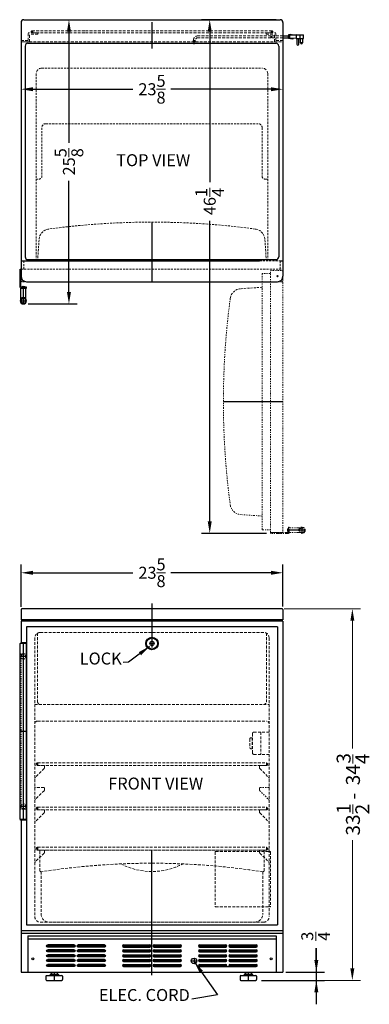
# Model space of a CAD drawing. Extents: x -2.7 to 28.8, y -39.6 to 49.2.
import ezdxf

# ---------------------------------------------------------------- set-up
doc = ezdxf.new("R2010")
doc.units = 0
doc.header["$MEASUREMENT"] = 0
doc.linetypes.add('HIDDEN', pattern=[0.375, 0.25, -0.125])
doc.linetypes.add('PHANTOM', pattern=[2.5, 1.25, -0.25, 0.25, -0.25, 0.25, -0.25])
doc.layers.get('Defpoints').update_dxf_attribs({"color": 150, "linetype": 'CONTINUOUS'})
for name, color, linetype, lineweight in [('DIMENSION', 4, 'CONTINUOUS', 0), ('DIMENSION- ARCH', 8, 'CONTINUOUS', 0), ('HIDDEN 0.1M', 8, 'HIDDEN', 0), ('PHANTOM', 8, 'PHANTOM', 0)]:
    doc.layers.add(name, color=color, linetype=linetype, lineweight=lineweight)
doc.layers.add('OBJECT', color=7, linetype='CONTINUOUS')
doc.styles.add('ATTR', font='romans.shx', dxfattribs={"width": 0.8, "height": 0.015765})
doc.styles.get("Standard").update_dxf_attribs({"font": 'ARIAL.TTF'})
doc.dimstyles.new('Fraction-1&HTO12', dxfattribs={"dimscale": 6, "dimtxt": 0.18, "dimasz": 0.18, "dimexe": 0.125, "dimexo": 0.0625, "dimgap": 0.09, "dimtad": 0, "dimdec": 3, "dimzin": 3, "dimdsep": 46, "dimlunit": 5, "dimtxsty": 'Standard', "dimcen": 0.09, "dimdle": 0.125, "dimadec": 0, "dimazin": 0, "dimtfac": 1, "dimtdec": 3, "dimtofl": 0, "dimtmove": 2, "dimatfit": 3, "dimfxl": 0, "dimtolj": 1, "dimtzin": 0, "dimarcsym": 0})

# ---------------------------------------------------------------- blocks, each defined once
blk = doc.blocks.new('*D57')
at = {"layer": 'Defpoints', "color": 0}
for p in [(21.012, -0.715), (-2.613, -4.148), (21.012, -4.125)]:
    blk.add_point(p, dxfattribs=at)
at = {"layer": 'DIMENSION', "color": 0, "lineweight": -2}
for p, q in [((-2.613, -3.773), (-2.613, 0.035)), ((21.012, -3.75), (21.012, 0.035)), ((-1.533, -0.715), (7.484, -0.715)), ((19.932, -0.715), (10.914, -0.715))]:
    blk.add_line(p, q, dxfattribs=at)
at = {"layer": 'DIMENSION', "color": 0}
for points in [[(-1.533, -0.535), (-1.533, -0.895), (-2.613, -0.715)], [(19.932, -0.535), (19.932, -0.895), (21.012, -0.715)]]:
    blk.add_solid(points, dxfattribs=at)
at = {"layer": 'DIMENSION', "color": 0, "insert": (9.199, -0.715), "char_height": 1.08, "attachment_point": 5}
blk.add_mtext('\\A1;23{\\H1.000000x;\\S5/8;}', dxfattribs=at)
blk = doc.blocks.new('SLOT')
at = {"layer": 'Defpoints'}
for p, q in [((-0.09375, 0), (2.46875, 0)), ((0, 0.09375), (0, -0.09375)), ((2.375, 0.09375), (2.375, -0.09375))]:
    blk.add_line(p, q, dxfattribs=at)
at = {"layer": 'OBJECT'}
for p, q in [((0, 0.09375), (2.375, 0.09375)), ((0, -0.09375), (2.375, -0.09375))]:
    blk.add_line(p, q, dxfattribs=at)
for centre, start, end in [((0, 0), 90, 270), ((2.375, 0), 270, 90)]:
    blk.add_arc(centre, 0.09375, start, end, dxfattribs=at)
blk = doc.blocks.new('5 SLOT')
at = {"layer": 'OBJECT'}
for p in [(0, 1.75), (0, 1.3125), (0, 0.875), (0, 0.4375), (0, 0)]:
    blk.add_blockref('SLOT', p, dxfattribs=at)
blk = doc.blocks.new('10 SLOT')
at = {"layer": 'OBJECT'}
for p in [(0, -1.75), (2.75, -1.75)]:
    blk.add_blockref('5 SLOT', p, dxfattribs=at)
blk = doc.blocks.new('GRILL')
at = {"layer": 'Defpoints'}
blk.add_line((0, 0), (0, 3.25), dxfattribs=at)
at = {"layer": 'OBJECT'}
for p, q in [((-11.1875, 3.25), (11.1875, 3.25)), ((-11.1875, 3.25), (-11.1875, 0)), ((-11.1875, 3), (11.1875, 3)), ((11.1875, 3.25), (11.1875, 0)), ((-11.1875, 0), (11.1875, 0)), ((4.28125, 0.5), (9.40625, 0.5))]:
    blk.add_line(p, q, dxfattribs=at)
for centre in [(-10.75, 1.1875), (10.75, 1.1875)]:
    blk.add_circle(centre, 0.09375, dxfattribs=at)
at = {"layer": 'OBJECT', "xscale": -1}
blk.add_blockref('10 SLOT', (-4.28125, 2.34375), dxfattribs=at)
at = {"layer": 'OBJECT'}
for p in [(-2.5625, 2.34375), (4.28125, 2.34375)]:
    blk.add_blockref('10 SLOT', p, dxfattribs=at)
blk = doc.blocks.new('*D53')
at = {"layer": 'Defpoints', "color": 0}
for p in [(20.903, -36.715), (24.019, -36.715), (18.703, -37.465)]:
    blk.add_point(p, dxfattribs=at)
at = {"layer": 'DIMENSION', "color": 0, "lineweight": -2}
for p, q in [((24.019, -35.635), (24.019, -34.555)), ((21.278, -36.715), (24.769, -36.715)), ((19.078, -37.465), (24.769, -37.465)), ((24.019, -38.545), (24.019, -39.625))]:
    blk.add_line(p, q, dxfattribs=at)
at = {"layer": 'DIMENSION', "color": 0}
for points in [[(23.839, -35.635), (24.199, -35.635), (24.019, -36.715)], [(23.839, -38.545), (24.199, -38.545), (24.019, -37.465)]]:
    blk.add_solid(points, dxfattribs=at)
at = {"layer": 'DIMENSION', "color": 0, "insert": (23.962, -33.486), "char_height": 1.08, "attachment_point": 5, "rotation": 90}
blk.add_mtext('\\A1;{\\H1.000000x;\\S3/4;}', dxfattribs=at)
blk = doc.blocks.new('DRAWER CT66')
at = {"layer": 'Defpoints'}
blk.add_line((0, 0), (0, 6.5), dxfattribs=at)
at = {"layer": 'HIDDEN 0.1M'}
for p, q in [((-10.125, 6.375), (-10.125, 4.668)), ((-10, 6.5), (10, 6.5)), ((10.125, 6.375), (10.125, 4.668)), ((-10, 4.543), (-10, 0.75)), ((10, 4.543), (10, 0.75)), ((-9.25, 0), (9.25, 0))]:
    blk.add_line(p, q, dxfattribs=at)
for centre, radius, start, end in [((-10, 6.375), 0.125, 90, 180), ((10, 6.375), 0.125, 360, 90), ((-10, 4.668), 0.125, 180, 278.79871), ((0, -59.938), 65.25, 81.20129, 98.79871), ((0, 10.562), 6, 242.24825, 297.75175), ((10, 4.668), 0.125, 261.20129, 0), ((-9.25, 0.75), 0.75, 180, 270), ((9.25, 0.75), 0.75, 270, 0)]:
    blk.add_arc(centre, radius, start, end, dxfattribs=at)
blk = doc.blocks.new('DOOR OPEN (CT66)')
at = {"layer": 'Defpoints'}
for p, q in [((0.053, 0), (-0.053, 0)), ((0, -0.053), (0, 0.053)), ((-4.875, -11.313), (0.5, -11.313))]:
    blk.add_line(p, q, dxfattribs=at)
blk.add_circle((0, 0), 0.0529, dxfattribs=at)
at = {"layer": 'HIDDEN 0.1M', "ltscale": 0.75}
blk.add_line((-1.375, -1), (-3.328, -1.131), dxfattribs=at)
blk.add_arc((-3.261, -2.128), 1, 93.82692, 172.35106, dxfattribs=at)
at = {"layer": 'PHANTOM', "ltscale": 0.125}
for p, q in [((-1.375, -22.875), (-1.375, 0.25)), ((-0.625, 0.25), (-1.375, 0.25)), ((-0.625, -23.125), (-0.625, 0.5)), ((0.375, 0.5), (-0.625, 0.5)), ((0.5, -23), (0.5, 0.375)), ((-1.375, -21.625), (-3.328, -21.494)), ((-1.375, -22.875), (-0.625, -22.875)), ((0.375, -23.125), (-0.625, -23.125))]:
    blk.add_line(p, q, dxfattribs=at)
for centre, radius, start, end in [((0.375, 0.375), 0.125, 0, 90), ((65.125, -11.313), 70, 172.35106, 187.64894), ((-3.261, -20.497), 1, 187.64894, 266.17308), ((0.375, -23), 0.125, 270, 0)]:
    blk.add_arc(centre, radius, start, end, dxfattribs=at)
blk = doc.blocks.new('LOCK 1 IN.')
at = {"layer": 'OBJECT'}
for p, q in [((-0.0625, 0), (0.0625, 0)), ((0, 0.0625), (0, -0.0625))]:
    blk.add_line(p, q, dxfattribs=at)
for radius in [0.5625, 0.5, 0.1875, 0.0625]:
    blk.add_circle((0, 0), radius, dxfattribs=at)
blk = doc.blocks.new('DOOR CLOSED (CT66L)')
at = {"layer": 'Defpoints'}
for p, q in [((0, 5.375), (0, 0)), ((11.26, 0.5), (11.365, 0.5)), ((11.313, 0.447), (11.313, 0.553))]:
    blk.add_line(p, q, dxfattribs=at)
blk.add_circle((11.313, 0.5), 0.0529, dxfattribs=at)
at = {"layer": 'HIDDEN 0.1M', "ltscale": 0.75}
for p, q in [((-10.312, 1.875), (-10.182, 3.828)), ((10.313, 1.875), (10.182, 3.828)), ((-11.562, 1.875), (11.563, 1.875)), ((-11.562, 1.875), (-11.562, 1.125)), ((11.563, 1.125), (11.563, 1.875)), ((-11.812, 1.125), (11.813, 1.125)), ((-11.812, 0.125), (-11.812, 1.125)), ((11.813, 0.125), (11.813, 1.125)), ((-11.687, 0), (11.688, 0))]:
    blk.add_line(p, q, dxfattribs=at)
for centre, radius, start, end in [((0, -64.625), 70, 82.35106, 97.64894), ((-9.184, 3.761), 1, 97.64894, 176.17308), ((9.184, 3.761), 1, 3.82692, 82.35106), ((-11.687, 0.125), 0.125, 180, 270), ((11.688, 0.125), 0.125, 270, 0)]:
    blk.add_arc(centre, radius, start, end, dxfattribs=at)
blk = doc.blocks.new('*D54')
at = {"layer": 'Defpoints', "color": 0}
for p in [(-2.363, 49.151), (1.711, 49.151), (-2.355, 23.521)]:
    blk.add_point(p, dxfattribs=at)
at = {"layer": 'DIMENSION- ARCH', "color": 0, "lineweight": -2}
for p, q in [((-1.988, 49.151), (2.461, 49.151)), ((1.711, 48.071), (1.711, 38.051)), ((1.711, 24.601), (1.711, 34.621)), ((-1.98, 23.521), (2.461, 23.521))]:
    blk.add_line(p, q, dxfattribs=at)
at = {"layer": 'DIMENSION- ARCH', "color": 0}
for points in [[(1.531, 48.071), (1.891, 48.071), (1.711, 49.151)], [(1.531, 24.601), (1.891, 24.601), (1.711, 23.521)]]:
    blk.add_solid(points, dxfattribs=at)
at = {"layer": 'DIMENSION- ARCH', "color": 0, "insert": (1.711, 36.336), "char_height": 1.08, "attachment_point": 5, "rotation": 90}
blk.add_mtext('\\A1;25{\\H1.000000x;\\S5/8;}', dxfattribs=at)
blk = doc.blocks.new('FEET (BI)')
at = {"layer": 'Defpoints'}
blk.add_line((0, 0.75), (0, 0), dxfattribs=at)
at = {"layer": 'OBJECT'}
for p, q in [((-0.75, 0.375), (-0.75, 0.0625)), ((-0.6875, 0.4375), (0.6875, 0.4375)), ((-0.6875, 0), (0.6875, 0)), ((-0.375, 0.53125), (-0.375, 0.46875)), ((-0.34375, 0.5625), (0.34375, 0.5625)), ((-0.25, 0.75), (0.25, 0.75)), ((-0.25, 0.75), (-0.25, 0.5625)), ((0.25, 0.75), (0.25, 0.5625)), ((0.375, 0.53125), (0.375, 0.46875)), ((0.75, 0.375), (0.75, 0.0625))]:
    blk.add_line(p, q, dxfattribs=at)
for centre, radius, start, end in [((-0.6875, 0.375), 0.0625, 90, 180), ((-0.6875, 0.0625), 0.0625, 180, 270), ((-0.34375, 0.53125), 0.03125, 90, 180), ((-0.34375, 0.46875), 0.03125, 180, 270), ((0.34375, 0.53125), 0.03125, 0, 90), ((0.34375, 0.46875), 0.03125, 270, 0), ((0.6875, 0.375), 0.0625, 360, 90), ((0.6875, 0.0625), 0.0625, 270, 360)]:
    blk.add_arc(centre, radius, start, end, dxfattribs=at)
blk = doc.blocks.new('33.5 TO 34.75')
at = {"layer": 'Defpoints'}
blk.add_line((0, 2.91), (0, -2.16), dxfattribs=at)
at = {"layer": 'DIMENSION'}
for p, q in [((-2.886, 33.5), (4, 33.5)), ((3.25, 32.42), (3.25, 20.899)), ((3.305, 19.544), (3.305, 20.378)), ((3.305, 15.011), (3.305, 15.846)), ((3.25, 1.08), (3.25, 12.64)), ((-2.886, 0), (4, 0))]:
    blk.add_line(p, q, dxfattribs=at)
for points in [[(3.07, 32.42), (3.43, 32.42), (3.25, 33.5)], [(3.07, 1.08), (3.43, 1.08), (3.25, 0)]]:
    blk.add_solid(points, dxfattribs=at)
for s, p in [('3', (3.095, 19.537)), ('4', (4.78, 19.492)), ('34', (3.935, 17.586)), (' - ', (3.935, 15.93)), ('1', (3.095, 15.005)), ('2', (4.78, 14.959)), ('33', (3.935, 13.053))]:
    blk.add_text(s, height=1.26, rotation=90, dxfattribs=at).set_placement(p)
blk = doc.blocks.new('HANDLE (VH) (SV)')
at = {"layer": 'Defpoints'}
for p, q in [((-0.281, 1.156), (0.281, 1.156)), ((0, 1.437), (0, 0))]:
    blk.add_line(p, q, dxfattribs=at)
at = {"layer": 'OBJECT'}
for p, q in [((-0.219, 0.979), (-0.219, 0)), ((0.219, 0.979), (0.219, 0)), ((-0.219, 0), (0.219, 0))]:
    blk.add_line(p, q, dxfattribs=at)
for radius in [0.281, 0.219]:
    blk.add_circle((0, 1.156), radius, dxfattribs=at)
blk = doc.blocks.new('HANDLE WITH BRACKET (VH) (SV)')
at = {"layer": 'Defpoints'}
for p, q in [((0.281, 1.688), (0.281, 1.535)), ((-0.056, 0.75), (0.111, 0.75)), ((0, 0.844), (0.062, 0.844)), ((0, 0.656), (0.062, 0.656))]:
    blk.add_line(p, q, dxfattribs=at)
at = {"layer": 'OBJECT'}
for p, q in [((0, 1.625), (0, 0)), ((0.062, 1.594), (0.062, 0)), ((0.062, 1.688), (0.562, 1.688)), ((0.562, 1.625), (0.094, 1.625)), ((0.124, 1.625), (0.124, 1.578)), ((0.124, 1.625), (0.439, 1.625)), ((0.263, 1.619), (0.193, 1.547)), ((0.263, 1.619), (0.263, 1.545)), ((0.263, 1.619), (0.3, 1.619)), ((0.263, 1.546), (0.3, 1.546)), ((0.263, 1.535), (0.263, 1.546)), ((0.3, 1.619), (0.37, 1.547)), ((0.3, 1.619), (0.3, 1.545)), ((0.3, 1.535), (0.3, 1.546)), ((0.439, 1.625), (0.439, 1.578)), ((0.562, 1.688), (0.562, 1.625)), ((0, 0), (0.062, 0)), ((0, 0), (0.062, 0))]:
    blk.add_line(p, q, dxfattribs=at)
for centre, radius, start, end in [((0.062, 1.625), 0.0625, 90, 180), ((0.094, 1.594), 0.0312, 90, 180), ((0.273, 1.816), 0.281, 238.04157, 268.03001), ((0.29, 1.816), 0.281, 271.96999, 301.95843)]:
    blk.add_arc(centre, radius, start, end, dxfattribs=at)
blk.add_blockref('HANDLE (VH) (SV)', (0.281, 1.688), dxfattribs=at)
at = {"layer": 'OBJECT', "style": 'ATTR', "width": 0.8, "flags": 9}
blk.add_attdef('ESTCODE', (0.281, 1.625), '', height=0.000178, rotation=90, dxfattribs=at)
blk = doc.blocks.new('HANDLE WITH BRACKET (VH) (TV)')
at = {"layer": 'Defpoints'}
for p, q in [((8, 0.28125), (-8, 0.28125)), ((-6.75, 0.5625), (-6.75, 0)), ((0, 0.5625), (0, 0)), ((6.75, 0.5625), (6.75, 0))]:
    blk.add_line(p, q, dxfattribs=at)
at = {"layer": 'HIDDEN 0.1M', "ltscale": 0.0625}
for p, q in [((-7, 0.4375), (-7, 0)), ((7, 0.4375), (7, 0))]:
    blk.add_line(p, q, dxfattribs=at)
at = {"layer": 'HIDDEN 0.1M', "ltscale": 0.25}
blk.add_line((-7, 0.0625), (7, 0.0625), dxfattribs=at)
at = {"layer": 'HIDDEN 0.1M', "ltscale": 0.125}
for centre in [(-6.75, 0.28125), (6.75, 0.28125)]:
    blk.add_circle(centre, 0.21875, dxfattribs=at)
at = {"layer": 'HIDDEN 0.1M', "ltscale": 0.0625}
for centre, start, end in [((-6.875, 0.4375), 90, 180), ((6.875, 0.4375), 0, 90)]:
    blk.add_arc(centre, 0.125, start, end, dxfattribs=at)
at = {"layer": 'OBJECT'}
for p, q in [((-7.9375, 0.5625), (-8, 0.5)), ((-8, 0.5), (-8, 0.0625)), ((-7.9375, 0), (-8, 0.0625)), ((7.9375, 0.5625), (-7.9375, 0.5625)), ((-7.9375, 0.5625), (-7.9375, 0)), ((7.9375, 0), (-7.9375, 0)), ((-6.75, 0.5625), (-6.90625, 0.5625)), ((7.9375, 0.5625), (7.9375, 0)), ((7.9375, 0.5625), (8, 0.5)), ((7.9375, 0), (8, 0.0625)), ((8, 0.5), (8, 0.0625))]:
    blk.add_line(p, q, dxfattribs=at)
blk = doc.blocks.new('*D59')
at = {"layer": 'Defpoints', "color": 0}
for p in [(-2.613, 48.901), (21.012, 48.901), (21.012, 42.88)]:
    blk.add_point(p, dxfattribs=at)
at = {"layer": 'DIMENSION- ARCH', "color": 0, "lineweight": -2}
for p, q in [((-2.613, 48.526), (-2.613, 42.13)), ((21.012, 48.526), (21.012, 42.13)), ((-1.533, 42.88), (7.484, 42.88)), ((19.932, 42.88), (10.914, 42.88))]:
    blk.add_line(p, q, dxfattribs=at)
at = {"layer": 'DIMENSION- ARCH', "color": 0}
for points in [[(-1.533, 43.06), (-1.533, 42.7), (-2.613, 42.88)], [(19.932, 43.06), (19.932, 42.7), (21.012, 42.88)]]:
    blk.add_solid(points, dxfattribs=at)
at = {"layer": 'DIMENSION- ARCH', "color": 0, "insert": (9.199, 42.88), "char_height": 1.08, "attachment_point": 5}
blk.add_mtext('\\A1;23{\\H1.000000x;\\S5/8;}', dxfattribs=at)
blk = doc.blocks.new('*D61')
at = {"layer": 'Defpoints', "color": 0}
for p in [(14.406, 49.151), (20.762, 49.151), (19.887, 2.839)]:
    blk.add_point(p, dxfattribs=at)
at = {"layer": 'DIMENSION- ARCH', "color": 0, "lineweight": -2}
for p, q in [((20.387, 49.151), (13.656, 49.151)), ((14.406, 48.071), (14.406, 34.499)), ((14.406, 3.919), (14.406, 31.013)), ((19.512, 2.839), (13.656, 2.839))]:
    blk.add_line(p, q, dxfattribs=at)
at = {"layer": 'DIMENSION- ARCH', "color": 0}
for points in [[(14.226, 48.071), (14.586, 48.071), (14.406, 49.151)], [(14.226, 3.919), (14.586, 3.919), (14.406, 2.839)]]:
    blk.add_solid(points, dxfattribs=at)
at = {"layer": 'DIMENSION- ARCH', "color": 0, "insert": (14.406, 32.756), "char_height": 1.08, "attachment_point": 5, "rotation": 90}
blk.add_mtext('\\A1;46{\\H1.000000x;\\S1/4;}', dxfattribs=at)

msp = doc.modelspace()

# ---------------------------------------------------------------- linework, layer by layer
at = {"layer": 'Defpoints'}
for p, q in [((9.1994, 48.9204), (9.1994, 46.5452)), ((13.0119, 46.9531), (13.0119, 47.2968)), ((13.0119, 46.9531), (13.0119, 47.2968)), ((21.4411, 47.6106), (21.5559, 47.6106)), ((9.1994, 30.9014), (9.1994, 25.5264)), ((9.1994, 29.2436), (9.1994, 25.5264)), ((20.5431, 2.8389), (20.5431, 2.9014)), ((20.6369, 2.8456), (20.6369, 2.95)), ((20.7306, 2.8389), (20.7306, 2.9014)), ((23.0119, 3.1202), (21.5744, 3.1202)), ((22.7306, 2.8389), (22.7306, 3.4014)), ((9.1994, -3.4868), (9.1994, -7.448)), ((-1.1167, -17.8402), (-1.1167, -18.0902)), ((19.5119, -17.8402), (19.5119, -18.0902)), ((19.5119, -17.9652), (19.6369, -17.9652)), ((-1.2417, -21.9652), (-1.1167, -21.9652)), ((-1.1167, -21.9652), (-1.2417, -21.9652)), ((-1.1167, -21.8402), (-1.1167, -22.0902)), ((19.5119, -21.8402), (19.5119, -22.0902)), ((19.5119, -21.9652), (19.6369, -21.9652)), ((-1.2417, -25.5902), (-1.1167, -25.5902)), ((-1.1167, -25.5902), (-1.2417, -25.5902)), ((-1.1167, -25.4652), (-1.1167, -25.7152)), ((19.5119, -25.4652), (19.5119, -25.7152)), ((19.5119, -25.5902), (19.6369, -25.5902)), ((9.1994, -37.0016), (9.1994, -31.8694))]:
    msp.add_line(p, q, dxfattribs=at)
at = {"layer": 'HIDDEN 0.1M'}
for p, q in [((-1.9612, 47.2764), (-1.9612, 47.9639)), ((-1.0862, 47.9639), (-1.9612, 47.9639)), ((-1.7069, 48.0577), (-1.5194, 48.0577)), ((-1.6131, 48.1514), (-1.6131, 47.9639)), ((-1.6131, 48.1514), (3.1994, 48.1514)), ((-1.6131, 47.9639), (3.1994, 47.9639)), ((-1.0862, 47.8389), (-1.0862, 47.9639)), ((3.1994, 48.1514), (15.3244, 48.1514)), ((3.1994, 47.9639), (15.3244, 47.9639)), ((20.0036, 48.1514), (15.3244, 48.1514)), ((20.0036, 47.9639), (15.3244, 47.9639)), ((19.4849, 47.8389), (19.4849, 47.9639)), ((19.4849, 47.9639), (20.3599, 47.9639)), ((20.0974, 48.0577), (19.9099, 48.0577)), ((20.0036, 48.1514), (20.0036, 47.9639)), ((20.3599, 47.2764), (20.3599, 47.9639)), ((-2.6131, 47.2764), (-1.9612, 47.2764)), ((-2.6131, 47.2764), (-2.6131, 47.1514)), ((-2.6131, 47.2764), (-2.6131, 47.1514)), ((-2.6131, 47.1514), (21.0119, 47.1514)), ((-2.6131, 47.1514), (21.0119, 47.1514)), ((-1.8362, 47.1514), (-2.6131, 47.1514)), ((-1.8362, 47.1514), (-1.8362, 47.8389)), ((-1.0862, 47.8389), (-1.8362, 47.8389)), ((12.9277, 47.2764), (12.9277, 47.1514)), ((12.9277, 47.1514), (13.0961, 47.1514)), ((13.0961, 47.1514), (12.9277, 47.1514)), ((12.9277, 47.1514), (13.0961, 47.1514)), ((12.9277, 47.1514), (13.0961, 47.1514)), ((13.0961, 47.1514), (12.9277, 47.1514)), ((12.9277, 47.1514), (13.0961, 47.1514)), ((13.0961, 47.2764), (13.0961, 47.1514)), ((19.9249, 47.6945), (13.3461, 47.6945)), ((19.9143, 47.5267), (13.3461, 47.5267)), ((19.4849, 47.8389), (20.2349, 47.8389)), ((19.9982, 47.5267), (21.4748, 47.5267)), ((20.0088, 47.6945), (21.4748, 47.6945)), ((20.2349, 47.1514), (20.2349, 47.8389)), ((20.2349, 47.1514), (21.0119, 47.1514)), ((21.0119, 47.2764), (20.3599, 47.2764)), ((21.0119, 47.2764), (21.0119, 47.1514)), ((21.0119, 47.2764), (21.0119, 47.1514)), ((-1.1173, -6.1572), (-1.1173, -12.3402)), ((-0.8673, -6.0902), (19.2619, -6.0902)), ((19.5119, -6.1572), (19.5119, -12.3402)), ((-1.3673, -6.5902), (-1.3673, -31.7152)), ((19.7619, -6.5902), (19.7619, -31.7152)), ((-1.3673, -12.5902), (19.7619, -12.5902)), ((-1.1173, -14.0902), (19.5119, -14.0902)), ((18.3869, -15.0902), (19.7619, -15.0902)), ((19.0119, -15.0902), (19.0119, -17.0902)), ((18.0119, -15.7152), (18.0119, -16.4652)), ((18.2246, -15.5902), (18.1369, -15.5902)), ((18.2246, -15.5902), (18.2246, -16.5902)), ((18.2619, -15.2152), (18.2619, -16.9652)), ((18.1369, -16.5902), (18.2246, -16.5902)), ((18.2246, -16.0277), (18.2619, -16.0277)), ((18.2246, -16.0902), (18.2619, -16.0902)), ((18.2246, -16.1527), (18.2619, -16.1527)), ((18.3869, -17.0902), (19.7619, -17.0902)), ((-0.5247, -18.3635), (-1.3265, -19.1652)), ((-0.5506, -18.0902), (-1.3006, -18.0902)), ((-1.2417, -17.9652), (-1.1167, -17.9652)), ((-1.1167, -17.9652), (-1.2417, -17.9652)), ((-1.1167, -17.8402), (19.5119, -17.8402)), ((-1.1167, -18.0902), (19.5119, -18.0902)), ((-0.4881, -18.1527), (-0.4881, -18.2884)), ((18.8869, -18.1527), (18.8869, -18.2884)), ((18.9235, -18.3635), (19.7253, -19.1652)), ((18.9494, -18.0902), (19.6994, -18.0902)), ((19.5119, -17.9652), (19.6369, -17.9652)), ((-0.5247, -20.3635), (-1.3265, -21.1652)), ((-0.5506, -20.0902), (-1.3006, -20.0902)), ((-0.4881, -20.1527), (-0.4881, -20.2884)), ((-0.5506, -22.0902), (-1.3006, -22.0902)), ((-1.1167, -21.8402), (19.5119, -21.8402)), ((-1.1167, -22.0902), (19.5119, -22.0902)), ((-0.4881, -22.1527), (-0.4881, -22.2884)), ((18.8869, -22.1527), (18.8869, -22.2884)), ((18.9494, -22.0902), (19.6994, -22.0902)), ((19.5119, -21.9652), (19.6369, -21.9652)), ((-0.5247, -22.3635), (-1.3265, -23.1652)), ((18.9235, -22.3635), (19.7253, -23.1652)), ((-0.5506, -25.7152), (-1.3006, -25.7152)), ((-1.1167, -25.4652), (19.5119, -25.4652)), ((-1.1167, -25.7152), (19.5119, -25.7152)), ((18.9494, -25.7152), (19.6994, -25.7152)), ((19.5119, -25.5902), (19.6369, -25.5902)), ((-0.5247, -25.9885), (-1.3265, -26.7902)), ((-0.4881, -25.7777), (-0.4881, -25.9134)), ((14.8869, -25.9027), (14.8869, -30.7777)), ((14.9494, -25.8402), (19.8244, -25.8402)), ((18.8869, -25.7777), (18.8869, -25.9134)), ((18.9235, -25.9885), (19.7253, -26.7902)), ((19.8869, -25.9027), (19.8869, -30.7777)), ((14.9494, -30.8402), (19.8244, -30.8402)), ((-0.8631, -32.2152), (19.2619, -32.2152))]:
    msp.add_line(p, q, dxfattribs=at)
at = {"layer": 'HIDDEN 0.1M', "ltscale": 0.75}
for p, q in [((-0.7381, 44.7764), (19.1369, 44.7764)), ((-1.2381, 44.2764), (-1.2381, 27.4014)), ((19.6369, 44.2764), (19.6369, 27.4014)), ((-0.7381, 39.4014), (-0.7381, 35.0264)), ((-0.3631, 39.7764), (18.7619, 39.7764)), ((19.1369, 39.4014), (19.1369, 35.0264)), ((-1.2381, 34.7764), (-0.9881, 34.7764)), ((19.3869, 34.7764), (19.6369, 34.7764))]:
    msp.add_line(p, q, dxfattribs=at)
at = {"layer": 'HIDDEN 0.1M', "ltscale": 0.5}
for p, q in [((18.8869, -20.1527), (18.8869, -20.2884)), ((18.9235, -20.3635), (19.7253, -21.1652)), ((18.9494, -20.0902), (19.6994, -20.0902))]:
    msp.add_line(p, q, dxfattribs=at)
at = {"layer": 'HIDDEN 0.1M'}
for centre, radius, start, end in [((-1.6131, 48.0577), 0.0938, 90, 270), ((20.0036, 48.0577), 0.0937, 270, 90), ((13.3461, 47.2764), 0.4181, 90, 180), ((13.3461, 47.2764), 0.25, 90, 180), ((20.584, 47.5687), 0.671, 169.193077, 183.583322), ((20.6679, 47.5687), 0.671, 169.193077, 183.583322), ((-0.7381, 44.2764), 0.5, 90, 180), ((19.1369, 44.2764), 0.5, 0, 90), ((-0.8673, -6.5902), 0.5, 90, 180), ((19.2619, -6.5902), 0.5, 0, 90), ((-0.8673, -12.3402), 0.25, 180, 270), ((19.2619, -12.3402), 0.25, 270, 0), ((-1.1173, -14.3402), 0.25, 90, 180), ((19.5119, -14.3402), 0.25, 0, 90), ((18.3869, -15.2152), 0.125, 90, 180), ((18.1369, -15.7152), 0.125, 90, 180), ((18.1369, -16.4652), 0.125, 180, 270), ((18.3869, -16.9652), 0.125, 180, 270), ((-1.3006, -18.0277), 0.0625, 180, 270), ((-1.1167, -17.9652), 0.125, 90, 270), ((-0.5506, -18.1527), 0.0625, 0, 90), ((-0.6131, -18.2751), 0.125, 315, 0), ((18.9494, -18.1527), 0.0625, 90, 180), ((19.0119, -18.2751), 0.125, 180, 225), ((19.5119, -17.9652), 0.125, 270, 90), ((19.6994, -18.0277), 0.0625, 270, 0), ((-1.2381, -19.2536), 0.125, 135, 180), ((19.6369, -19.2536), 0.125, 0, 45), ((-1.3006, -20.0277), 0.0625, 180, 270), ((-0.5506, -20.1527), 0.0625, 0, 90), ((-0.6131, -20.2751), 0.125, 315, 0), ((-1.2381, -21.2536), 0.125, 135, 180), ((-1.1167, -21.9652), 0.125, 90, 270), ((-0.5506, -22.1527), 0.0625, 0, 90), ((18.9494, -22.1527), 0.0625, 90, 180), ((19.5119, -21.9652), 0.125, 270, 90), ((19.6994, -22.0277), 0.0625, 270, 0), ((-0.6131, -22.2751), 0.125, 315, 0), ((19.0119, -22.2751), 0.125, 180, 225), ((-1.2381, -23.2536), 0.125, 135, 180), ((19.6369, -23.2536), 0.125, 0, 45), ((-1.3006, -25.6527), 0.0625, 180, 270), ((-1.1167, -25.5902), 0.125, 90, 270), ((-0.5506, -25.7777), 0.0625, 0, 90), ((18.9494, -25.7777), 0.0625, 90, 180), ((19.5119, -25.5902), 0.125, 270, 90), ((19.6994, -25.6527), 0.0625, 270, 0), ((-0.6131, -25.9001), 0.125, 315, 0), ((14.9494, -25.9027), 0.0625, 90, 180), ((19.0119, -25.9001), 0.125, 180, 225), ((19.8244, -25.9027), 0.0625, 0, 90), ((-1.2381, -26.8786), 0.125, 135, 180), ((19.6369, -26.8786), 0.125, 0, 45), ((14.9494, -30.7777), 0.0625, 180, 270), ((19.8244, -30.7777), 0.0625, 270, 0), ((-0.8631, -31.7152), 0.5, 180, 270), ((-0.8631, -31.7152), 0.5, 180, 270), ((19.2619, -31.7152), 0.5, 270, 0), ((19.2619, -31.7152), 0.5, 270, 0)]:
    msp.add_arc(centre, radius, start, end, dxfattribs=at)
at = {"layer": 'HIDDEN 0.1M', "ltscale": 0.75}
for centre, radius, start, end in [((-0.3631, 39.4014), 0.375, 90, 180), ((18.7619, 39.4014), 0.375, 0, 90), ((-0.9881, 35.0264), 0.25, 270, 0), ((19.3869, 35.0264), 0.25, 180, 270)]:
    msp.add_arc(centre, radius, start, end, dxfattribs=at)
at = {"layer": 'HIDDEN 0.1M', "ltscale": 0.5}
for centre, radius, start, end in [((18.9494, -20.1527), 0.0625, 90, 180), ((19.0119, -20.2751), 0.125, 180, 225), ((19.6994, -20.0277), 0.0625, 270, 0), ((19.6369, -21.2536), 0.125, 0, 45), ((-1.3006, -22.0277), 0.0625, 180, 270)]:
    msp.add_arc(centre, radius, start, end, dxfattribs=at)
at = {"layer": 'OBJECT'}
for p, q in [((-2.6131, 48.9014), (-2.6131, 26.0264)), ((-2.3631, 49.1514), (20.7619, 49.1514)), ((21.0119, 48.9014), (21.0119, 26.0264)), ((-2.6131, 47.1514), (-2.6131, 27.4014)), ((21.0119, 47.6945), (21.4748, 47.6945)), ((21.0119, 47.5267), (21.4748, 47.5267)), ((21.0119, 47.1514), (21.0119, 27.4014)), ((21.4748, 47.7364), (21.4748, 47.4848)), ((21.5168, 47.7364), (21.4748, 47.7364)), ((21.4748, 47.6945), (21.4748, 47.5267)), ((21.5168, 47.4848), (21.4748, 47.4848)), ((21.5168, 47.7784), (21.5168, 47.4429)), ((21.6845, 47.7784), (21.5168, 47.7784)), ((21.6845, 47.4429), (21.5168, 47.4429)), ((22.1878, 47.7784), (21.6006, 47.7364)), ((21.6006, 47.7364), (21.6006, 47.4848)), ((22.1878, 47.4429), (21.6006, 47.4848)), ((21.7265, 47.8203), (21.6845, 47.7784)), ((21.7265, 47.4009), (21.6845, 47.4429)), ((21.7684, 47.7784), (21.7265, 47.8203)), ((21.7684, 47.4429), (21.7265, 47.4009)), ((21.8103, 47.8203), (21.7684, 47.7784)), ((21.8103, 47.4009), (21.7684, 47.4429)), ((21.8523, 47.7784), (21.8103, 47.8203)), ((21.8523, 47.4429), (21.8103, 47.4009)), ((21.8523, 47.7784), (22.7733, 47.7784)), ((21.8942, 47.4009), (21.8523, 47.4429)), ((21.8942, 47.4009), (21.9361, 47.4429)), ((22.1878, 47.7784), (22.8588, 47.7784)), ((22.1878, 47.7784), (22.1878, 47.4429)), ((22.1878, 47.4429), (22.8588, 47.4429)), ((22.2716, 47.4429), (22.2716, 46.9396)), ((22.4394, 46.9396), (22.4394, 47.4429)), ((22.5233, 47.7784), (22.5233, 47.4429)), ((22.6071, 47.0654), (22.6071, 47.4429)), ((22.7749, 47.4429), (22.7749, 47.0654)), ((22.8588, 47.4429), (22.8588, 47.7784)), ((-2.2381, 46.7764), (-2.2381, 27.7714)), ((-1.9881, 47.0264), (20.3869, 47.0264)), ((20.6369, 46.7764), (20.6369, 27.7714)), ((-1.9881, 27.5214), (20.3869, 27.5214)), ((-2.6131, 27.4014), (18.9067, 27.4014)), ((-2.6131, 27.4014), (-2.6131, 26.1514)), ((20.7619, 27.4014), (21.0119, 27.4014)), ((-2.1131, 25.5264), (20.5119, 25.5264)), ((-2.6131, -4.0277), (-2.6131, -4.9652)), ((20.9494, -3.9652), (-2.5506, -3.9652)), ((21.0119, -4.0277), (21.0119, -4.9652)), ((21.0119, -4.9652), (-2.6131, -4.9652)), ((-2.6131, -5.0902), (-2.6131, -7.0277)), ((21.0119, -5.0902), (-2.6131, -5.0902)), ((21.0119, -5.0902), (-2.6131, -5.0902)), ((-2.3631, -4.9652), (-2.3631, -5.0902)), ((20.7619, -4.9652), (20.7619, -5.0902)), ((21.0119, -5.0902), (21.0119, -36.7152)), ((-2.1131, -5.5902), (-2.1131, -32.4652)), ((20.5119, -5.5902), (-2.1131, -5.5902)), ((20.5119, -5.5902), (20.5119, -32.4652)), ((-2.6131, -23.0277), (-2.6131, -36.7152)), ((-2.1131, -32.4652), (20.5119, -32.4652)), ((-2.6131, -32.9652), (21.0119, -32.9652)), ((-2.6131, -33.2152), (21.0119, -33.2152)), ((12.9938, -35.4652), (12.9938, -35.9652)), ((12.7438, -35.7152), (13.2438, -35.7152)), ((-2.6131, -36.7152), (21.0119, -36.7152))]:
    msp.add_line(p, q, dxfattribs=at)
for centre, radius in [((22.691, 47.0654), 0.0419), ((12.9938, -35.7152), 0.25)]:
    msp.add_circle(centre, radius, dxfattribs=at)
for centre, radius, start, end in [((-2.3631, 48.9014), 0.25, 90, 180), ((20.7619, 48.9014), 0.25, 0, 90), ((22.691, 47.0654), 0.0839, 180, 0), ((-1.9881, 46.7764), 0.25, 90, 180), ((20.3869, 46.7764), 0.25, 0, 90), ((22.3555, 46.9396), 0.0839, 180, 0), ((-1.9881, 27.7714), 0.25, 180, 270), ((20.3869, 27.7714), 0.25, 270, 0), ((-2.1131, 26.0264), 0.5, 180, 270), ((20.5119, 26.0264), 0.5, 270, 0), ((-2.5506, -4.0277), 0.0625, 90, 180), ((20.9494, -4.0277), 0.0625, 0, 90)]:
    msp.add_arc(centre, radius, start, end, dxfattribs=at)
at = {"layer": 'PHANTOM'}
msp.add_line((19.8869, 2.9014), (20.5119, 2.9014), dxfattribs=at)
at = {"layer": 'PHANTOM', "ltscale": 0.25}
for p, q in [((19.8869, 2.8389), (19.8869, 2.9014)), ((21.4806, 2.9014), (19.8869, 2.9014)), ((19.8869, 2.8389), (19.8869, 2.9014)), ((21.5119, 2.8389), (19.8869, 2.8389)), ((21.4222, 3.1385), (21.4325, 3.1385)), ((21.5744, 3.1202), (21.4222, 3.1202)), ((21.4222, 3.1018), (21.4325, 3.1018)), ((21.5054, 3.1385), (21.4319, 3.1385)), ((21.5054, 3.1018), (21.4319, 3.1018)), ((21.4325, 3.1018), (21.4325, 3.1385)), ((21.5054, 3.1385), (21.4336, 3.2085)), ((21.5054, 3.1018), (21.4336, 3.0318)), ((21.5119, 3.2776), (21.4646, 3.2776)), ((21.5119, 2.9627), (21.4646, 2.9627)), ((21.5054, 3.1018), (21.5054, 3.1385)), ((21.5744, 3.4014), (21.5119, 3.4014)), ((21.5119, 3.4014), (21.5119, 2.9327)), ((21.5119, 2.9627), (21.5119, 3.2776)), ((21.5744, 2.9014), (21.5744, 3.4014)), ((21.5744, 2.9014), (21.5744, 3.3389)), ((22.5539, 3.3389), (21.5744, 3.3389)), ((22.5539, 2.9014), (21.5744, 2.9014))]:
    msp.add_line(p, q, dxfattribs=at)
for radius in [0.2812, 0.2187]:
    msp.add_circle((22.7306, 3.1202), radius, dxfattribs=at)
for centre, radius, start, end in [((21.7032, 3.1288), 0.2812, 148.04157, 178.030014), ((21.7032, 3.1115), 0.2812, 181.969986, 211.95843), ((21.4806, 2.9327), 0.0312, 270, 0), ((21.5119, 2.9014), 0.0625, 270, 0)]:
    msp.add_arc(centre, radius, start, end, dxfattribs=at)

# ---------------------------------------------------------------- block references
at = {"layer": 'HIDDEN 0.1M'}
msp.add_blockref('DOOR CLOSED (CT66L)', (9.1994, 25.5264), dxfattribs=at)
at = {"layer": 'OBJECT', "xscale": -1, "rotation": 180}
msp.add_blockref('HANDLE WITH BRACKET (VH) (SV)', (-2.6756, 26.6456), dxfattribs=at)
at = {"layer": 'OBJECT'}
for name, p in [('33.5 TO 34.75', (24.0185, -37.4652)), ('LOCK 1 IN.', (9.1994, -7.0902)), ('DRAWER CT66', (9.1994, -32.2152)), ('GRILL', (9.1994, -36.7152)), ('FEET (BI)', (0.3869, -37.4652)), ('FEET (BI)', (17.8869, -37.4652))]:
    msp.add_blockref(name, p, dxfattribs=at)
at = {"layer": 'OBJECT', "rotation": 270}
msp.add_blockref('HANDLE WITH BRACKET (VH) (TV)', (-2.6756, -15.0277), dxfattribs=at)
at = {"layer": 'PHANTOM'}
msp.add_blockref('DOOR OPEN (CT66)', (20.5119, 26.0264), dxfattribs=at)

# ---------------------------------------------------------------- texts
at = {"layer": 'OBJECT', "char_height": 1.08, "attachment_point": 9}
for s, insert in [('TOP VIEW', (12.6509, 35.606)), ('LOCK', (6.4689, -9.3261)), ('FRONT VIEW', (13.819, -20.5991)), ('ELEC. CORD', (12.609, -39.6651))]:
    msp.add_mtext(s, dxfattribs=dict(at, insert=insert))
at = {"layer": 'PHANTOM', "ltscale": 0.25, "style": 'ATTR', "text_generation_flag": 4, "width": 0.8, "flags": 9}
msp.add_attdef('ESTCODE', (21.5119, 3.1202), '', height=0.000178, dxfattribs=at)

# ---------------------------------------------------------------- dimensions: what is measured, and where the dimension line sits
at = {"layer": 'DIMENSION'}
dim = msp.add_linear_dim(base=(21.0119, -0.7152), p1=(-2.6131, -4.1482), p2=(21.0119, -4.1253), dimstyle='Fraction-1&HTO12', dxfattribs=at)
dim.commit()
dim.dimension.update_dxf_attribs({"geometry": '*D57', "text_midpoint": (9.1994, -0.7152)})
dim = msp.add_linear_dim(base=(24.0185, -36.7152), p1=(18.7026, -37.4652), p2=(20.9026, -36.7152), angle=90, dimstyle='Fraction-1&HTO12', dxfattribs=at)
dim.commit()
dim.dimension.update_dxf_attribs({"geometry": '*D53', "text_midpoint": (23.9618, -33.4856), "dimtype": 160})
at = {"layer": 'DIMENSION- ARCH'}
dim = msp.add_linear_dim(base=(21.0119, 42.88), p1=(-2.6131, 48.9014), p2=(21.0119, 48.9014), dimstyle='Fraction-1&HTO12', dxfattribs=at)
dim.commit()
dim.dimension.update_dxf_attribs({"geometry": '*D59', "text_midpoint": (9.1994, 42.88)})
dim = msp.add_linear_dim(base=(1.711, 49.1514), p1=(-2.3553, 23.5206), p2=(-2.3631, 49.1514), angle=90, dimstyle='Fraction-1&HTO12', dxfattribs=at)
dim.commit()
dim.dimension.update_dxf_attribs({"geometry": '*D54', "text_midpoint": (1.711, 36.336)})
dim = msp.add_linear_dim(base=(14.4062433857, 49.1514013381), p1=(19.8868854852, 2.8389013381), p2=(20.7618854852, 49.1514013381), angle=90, dimstyle='Fraction-1&HTO12', dxfattribs=at)
dim.commit()
dim.dimension.update_dxf_attribs({"geometry": '*D61', "text_midpoint": (14.4062433857, 32.7556454089), "dimtype": 160})

# ---------------------------------------------------------------- leaders
at = {"layer": 'DIMENSION'}
for points in [[(8.9822, -7.3668), (7.0747, -8.7762), (6.597, -8.8103)], [(13.0343, -35.8166), (15.1126, -38.7732), (12.796, -39.1571)]]:
    msp.add_leader(points, dimstyle='Fraction-1&HTO12', dxfattribs=at)

doc.saveas('drawing.dxf')
